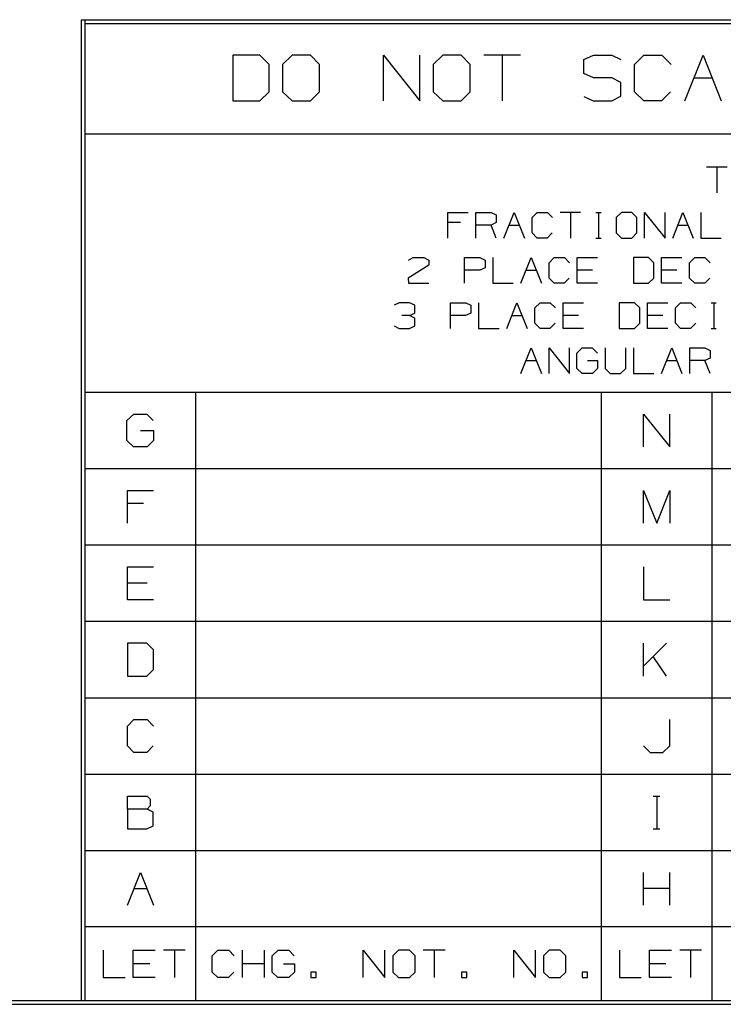
# Model space of a CAD drawing. Units: inches. Extents: x 0.3 to 33.7, y 0.4 to 21.7.
# Drawn here: x 24.8 to 26.7, y 0.4 to 3 of the extents above; entities that cross this region are included whole.
import ezdxf

# ---------------------------------------------------------------- set-up
doc = ezdxf.new("R2010")
doc.units = ezdxf.units.IN
doc.header["$MEASUREMENT"] = 0
doc.layers.add('TFR-TRI', color=7, linetype='CONTINUOUS', true_color=0xffffff)

msp = doc.modelspace()

# ---------------------------------------------------------------- linework, layer by layer
at = {"layer": 'TFR-TRI', "color": 51, "linetype": 'Continuous'}
for p, q in [((24.9675, 3.0325), (33.6775, 3.0325)), ((24.9675, 3.0325), (24.9675, 0.3725)), ((24.9775, 3.0325), (24.9775, 0.3725)), ((24.9775, 3.0225), (33.6775, 3.0225)), ((0.3125, 0.3625), (33.6875, 0.3625)), ((0.3225, 0.3725), (33.6775, 0.3725))]:
    msp.add_line(p, q, dxfattribs=at)
at = {"layer": 'TFR-TRI', "color": 254, "linetype": 'Continuous'}
for p, q in [((25.4514, 2.936), (25.3785, 2.936)), ((25.3785, 2.936), (25.3785, 2.8123)), ((25.4774, 2.9112), (25.4514, 2.936)), ((25.4774, 2.837), (25.4774, 2.9112)), ((25.5394, 2.936), (25.5134, 2.9112)), ((25.5134, 2.9112), (25.5134, 2.837)), ((25.5889, 2.936), (25.5394, 2.936)), ((25.6136, 2.9112), (25.5889, 2.936)), ((25.6136, 2.837), (25.6136, 2.9112)), ((25.7871, 2.8123), (25.7871, 2.936)), ((25.7871, 2.936), (25.886, 2.8123)), ((25.886, 2.8123), (25.886, 2.936)), ((25.948, 2.936), (25.922, 2.9112)), ((25.922, 2.9112), (25.922, 2.837)), ((25.9975, 2.936), (25.948, 2.936)), ((26.0222, 2.9112), (25.9975, 2.936)), ((26.0222, 2.837), (26.0222, 2.9112)), ((26.1584, 2.936), (26.0595, 2.936)), ((26.109, 2.936), (26.109, 2.8123)), ((26.3306, 2.9243), (26.3566, 2.936)), ((26.3306, 2.8865), (26.3306, 2.9243)), ((26.3566, 2.936), (26.4061, 2.936)), ((26.4061, 2.936), (26.4308, 2.9243)), ((26.4681, 2.9112), (26.4928, 2.936)), ((26.4681, 2.837), (26.4681, 2.9112)), ((26.4928, 2.936), (26.5423, 2.936)), ((26.5423, 2.936), (26.567, 2.9112)), ((26.6043, 2.8123), (26.6537, 2.936)), ((26.6537, 2.936), (26.7032, 2.8123)), ((26.3566, 2.8748), (26.3306, 2.8865)), ((26.4061, 2.8748), (26.3566, 2.8748)), ((26.4308, 2.8618), (26.4061, 2.8748)), ((26.4308, 2.8253), (26.4308, 2.8618)), ((26.629, 2.8748), (26.6785, 2.8748)), ((25.4514, 2.8123), (25.4774, 2.837)), ((25.5134, 2.837), (25.5394, 2.8123)), ((25.5889, 2.8123), (25.6136, 2.837)), ((25.922, 2.837), (25.948, 2.8123)), ((25.9975, 2.8123), (26.0222, 2.837)), ((26.4928, 2.8123), (26.4681, 2.837)), ((26.5657, 2.837), (26.541, 2.8123)), ((25.3785, 2.8123), (25.4514, 2.8123)), ((25.5394, 2.8123), (25.5889, 2.8123)), ((25.948, 2.8123), (25.9975, 2.8123)), ((26.3306, 2.824), (26.3553, 2.8123)), ((26.3553, 2.8123), (26.4061, 2.8123)), ((26.4061, 2.8123), (26.4308, 2.8253)), ((26.541, 2.8123), (26.4928, 2.8123)), ((33.6775, 2.7225), (24.9775, 2.7225)), ((26.719, 2.6323), (26.6635, 2.6323)), ((26.6912, 2.6323), (26.6912, 2.563)), ((25.9613, 2.5098), (26.0168, 2.5098)), ((25.9613, 2.4405), (25.9613, 2.5098)), ((26.0376, 2.5098), (26.0792, 2.5098)), ((26.0376, 2.4405), (26.0376, 2.5098)), ((26.0792, 2.5098), (26.093, 2.5033)), ((26.1139, 2.4405), (26.1416, 2.5098)), ((26.1416, 2.5098), (26.1693, 2.4405)), ((26.1902, 2.496), (26.204, 2.5098)), ((26.204, 2.5098), (26.2317, 2.5098)), ((26.2317, 2.5098), (26.2456, 2.496)), ((26.3218, 2.5098), (26.2664, 2.5098)), ((26.2941, 2.5098), (26.2941, 2.4405)), ((26.3631, 2.5098), (26.377, 2.5098)), ((26.3704, 2.5098), (26.3704, 2.4405)), ((26.4328, 2.5098), (26.4182, 2.496)), ((26.4605, 2.5098), (26.4328, 2.5098)), ((26.4744, 2.496), (26.4605, 2.5098)), ((26.4952, 2.5098), (26.5507, 2.4405)), ((26.4952, 2.4405), (26.4952, 2.5098)), ((26.5507, 2.4405), (26.5507, 2.5098)), ((26.5715, 2.4405), (26.5992, 2.5098)), ((26.5992, 2.5098), (26.6269, 2.4405)), ((26.6478, 2.5098), (26.6478, 2.4405)), ((26.093, 2.5033), (26.093, 2.4821)), ((26.1902, 2.4544), (26.1902, 2.496)), ((26.4182, 2.496), (26.4182, 2.4544)), ((26.4744, 2.4544), (26.4744, 2.496)), ((25.9956, 2.4821), (25.9613, 2.4821)), ((26.0792, 2.4755), (26.0376, 2.4755)), ((26.093, 2.4821), (26.0792, 2.4755)), ((26.093, 2.4405), (26.0792, 2.4755)), ((26.1277, 2.4755), (26.1555, 2.4755)), ((26.5854, 2.4755), (26.6131, 2.4755)), ((26.204, 2.4405), (26.1902, 2.4544)), ((26.231, 2.4405), (26.204, 2.4405)), ((26.2448, 2.4544), (26.231, 2.4405)), ((26.3631, 2.4405), (26.377, 2.4405)), ((26.4182, 2.4544), (26.4328, 2.4405)), ((26.4328, 2.4405), (26.4605, 2.4405)), ((26.4605, 2.4405), (26.4744, 2.4544)), ((26.6478, 2.4405), (26.7032, 2.4405)), ((25.8547, 2.3808), (25.8678, 2.3873)), ((25.8678, 2.3873), (25.8963, 2.3873)), ((25.8963, 2.3873), (25.9101, 2.3808)), ((25.9101, 2.3808), (25.9101, 2.3669)), ((26.0072, 2.3873), (26.0488, 2.3873)), ((26.0072, 2.318), (26.0072, 2.3873)), ((26.0488, 2.3873), (26.0627, 2.3808)), ((26.0627, 2.3808), (26.0627, 2.3596)), ((26.0835, 2.3873), (26.0835, 2.318)), ((26.1598, 2.318), (26.1875, 2.3873)), ((26.1875, 2.3873), (26.2152, 2.318)), ((26.2361, 2.3735), (26.2499, 2.3873)), ((26.2499, 2.3873), (26.2776, 2.3873)), ((26.2776, 2.3873), (26.2915, 2.3735)), ((26.3123, 2.318), (26.3123, 2.3873)), ((26.3123, 2.3873), (26.3677, 2.3873)), ((26.5057, 2.3873), (26.4649, 2.3873)), ((26.4649, 2.3873), (26.4649, 2.318)), ((26.5203, 2.3735), (26.5057, 2.3873)), ((26.5411, 2.318), (26.5411, 2.3873)), ((26.5411, 2.3873), (26.5966, 2.3873)), ((26.6174, 2.3735), (26.6313, 2.3873)), ((26.6313, 2.3873), (26.659, 2.3873)), ((26.659, 2.3873), (26.6728, 2.3735)), ((25.9101, 2.3669), (25.854, 2.3319)), ((26.0481, 2.353), (26.0072, 2.353)), ((26.0627, 2.3596), (26.0481, 2.353)), ((26.1736, 2.353), (26.2014, 2.353)), ((26.2361, 2.3319), (26.2361, 2.3735)), ((26.3539, 2.353), (26.3123, 2.353)), ((26.5203, 2.3319), (26.5203, 2.3735)), ((26.5827, 2.353), (26.5411, 2.353)), ((26.6174, 2.3319), (26.6174, 2.3735)), ((25.854, 2.3319), (25.8547, 2.318)), ((26.2499, 2.318), (26.2361, 2.3319)), ((26.2907, 2.3319), (26.2769, 2.318)), ((26.5057, 2.318), (26.5203, 2.3319)), ((26.6313, 2.318), (26.6174, 2.3319)), ((26.6721, 2.3319), (26.6582, 2.318)), ((25.8547, 2.318), (25.9101, 2.318)), ((26.0835, 2.318), (26.1389, 2.318)), ((26.2769, 2.318), (26.2499, 2.318)), ((26.3677, 2.318), (26.3123, 2.318)), ((26.4649, 2.318), (26.5057, 2.318)), ((26.5966, 2.318), (26.5411, 2.318)), ((26.6582, 2.318), (26.6313, 2.318)), ((25.8295, 2.2648), (25.8157, 2.2583)), ((25.858, 2.2648), (25.8295, 2.2648)), ((25.8718, 2.2583), (25.858, 2.2648)), ((25.8718, 2.2371), (25.8718, 2.2583)), ((25.969, 2.2648), (26.0105, 2.2648)), ((25.969, 2.1955), (25.969, 2.2648)), ((26.0105, 2.2648), (26.0244, 2.2583)), ((26.0244, 2.2583), (26.0244, 2.2371)), ((26.0452, 2.2648), (26.0452, 2.1955)), ((26.1215, 2.1955), (26.1492, 2.2648)), ((26.1492, 2.2648), (26.1769, 2.1955)), ((26.1978, 2.251), (26.2116, 2.2648)), ((26.1978, 2.2094), (26.1978, 2.251)), ((26.2116, 2.2648), (26.2393, 2.2648)), ((26.2393, 2.2648), (26.2532, 2.251)), ((26.274, 2.2648), (26.3295, 2.2648)), ((26.274, 2.1955), (26.274, 2.2648)), ((26.4266, 2.2648), (26.4266, 2.1955)), ((26.4674, 2.2648), (26.4266, 2.2648)), ((26.482, 2.251), (26.4674, 2.2648)), ((26.482, 2.2094), (26.482, 2.251)), ((26.5029, 2.2648), (26.5583, 2.2648)), ((26.5029, 2.1955), (26.5029, 2.2648)), ((26.5791, 2.251), (26.593, 2.2648)), ((26.5791, 2.2094), (26.5791, 2.251)), ((26.593, 2.2648), (26.6207, 2.2648)), ((26.6207, 2.2648), (26.6346, 2.251)), ((26.6758, 2.2648), (26.6897, 2.2648)), ((26.6831, 2.2648), (26.6831, 2.1955)), ((25.858, 2.2305), (25.8368, 2.2305)), ((25.858, 2.2305), (25.8718, 2.2371)), ((25.8718, 2.2233), (25.858, 2.2305)), ((25.8718, 2.2021), (25.8718, 2.2233)), ((26.0098, 2.2305), (25.969, 2.2305)), ((26.0244, 2.2371), (26.0098, 2.2305)), ((26.1354, 2.2305), (26.1631, 2.2305)), ((26.3156, 2.2305), (26.274, 2.2305)), ((26.5444, 2.2305), (26.5029, 2.2305)), ((25.8164, 2.2021), (25.8295, 2.1955)), ((25.8295, 2.1955), (25.858, 2.1955)), ((25.858, 2.1955), (25.8718, 2.2021)), ((26.0452, 2.1955), (26.1007, 2.1955)), ((26.2116, 2.1955), (26.1978, 2.2094)), ((26.2386, 2.1955), (26.2116, 2.1955)), ((26.2525, 2.2094), (26.2386, 2.1955)), ((26.3295, 2.1955), (26.274, 2.1955)), ((26.4266, 2.1955), (26.4674, 2.1955)), ((26.4674, 2.1955), (26.482, 2.2094)), ((26.5583, 2.1955), (26.5029, 2.1955)), ((26.593, 2.1955), (26.5791, 2.2094)), ((26.62, 2.1955), (26.593, 2.1955)), ((26.6338, 2.2094), (26.62, 2.1955)), ((26.6758, 2.1955), (26.6897, 2.1955)), ((26.1599, 2.073), (26.1876, 2.1423)), ((26.1876, 2.1423), (26.2153, 2.073)), ((26.2361, 2.073), (26.2361, 2.1423)), ((26.2361, 2.1423), (26.2915, 2.073)), ((26.2915, 2.073), (26.2915, 2.1423)), ((26.3117, 2.1285), (26.3263, 2.1423)), ((26.3263, 2.1423), (26.3532, 2.1423)), ((26.3532, 2.1423), (26.3671, 2.1285)), ((26.3887, 2.1423), (26.3887, 2.0869)), ((26.4441, 2.0869), (26.4441, 2.1423)), ((26.4649, 2.1423), (26.4649, 2.073)), ((26.5412, 2.073), (26.5689, 2.1423)), ((26.5689, 2.1423), (26.5966, 2.073)), ((26.6175, 2.073), (26.6175, 2.1423)), ((26.6175, 2.1423), (26.659, 2.1423)), ((26.659, 2.1423), (26.6729, 2.1358)), ((26.3117, 2.0869), (26.3117, 2.1285)), ((26.6729, 2.1146), (26.659, 2.108)), ((26.6729, 2.1358), (26.6729, 2.1146)), ((26.1737, 2.108), (26.2014, 2.108)), ((26.3255, 2.073), (26.3117, 2.0869)), ((26.3401, 2.108), (26.3678, 2.108)), ((26.3678, 2.0869), (26.354, 2.073)), ((26.3678, 2.108), (26.3678, 2.0869)), ((26.3887, 2.0869), (26.4018, 2.073)), ((26.4295, 2.073), (26.4441, 2.0869)), ((26.5551, 2.108), (26.5828, 2.108)), ((26.659, 2.108), (26.6175, 2.108)), ((26.6729, 2.073), (26.659, 2.108)), ((26.354, 2.073), (26.3255, 2.073)), ((26.4018, 2.073), (26.4295, 2.073)), ((26.4649, 2.073), (26.5204, 2.073)), ((24.9775, 2.0225), (29.1775, 2.0225)), ((25.2775, 2.0225), (25.2775, 0.3725)), ((26.3775, 2.0225), (26.3775, 0.3725)), ((26.6775, 2.0225), (26.6775, 0.3725)), ((25.0916, 1.9452), (25.1104, 1.963)), ((25.1104, 1.963), (25.1451, 1.963)), ((25.1451, 1.963), (25.1629, 1.9452)), ((26.4926, 1.8739), (26.4926, 1.963)), ((26.4926, 1.963), (26.5638, 1.8739)), ((26.5638, 1.8739), (26.5638, 1.963)), ((25.0916, 1.8917), (25.0916, 1.9452)), ((25.1282, 1.9189), (25.1638, 1.9189)), ((25.1638, 1.9189), (25.1638, 1.8917)), ((25.1095, 1.8739), (25.0916, 1.8917)), ((25.146, 1.8739), (25.1095, 1.8739)), ((25.1638, 1.8917), (25.146, 1.8739)), ((24.9775, 1.8154), (29.1775, 1.8154)), ((25.0926, 1.6668), (25.0926, 1.7558)), ((25.0926, 1.7558), (25.1638, 1.7558)), ((26.4926, 1.6668), (26.4926, 1.7558)), ((26.4926, 1.7558), (26.5282, 1.6668)), ((26.5282, 1.6668), (26.5638, 1.7558)), ((26.5638, 1.7558), (26.5638, 1.6668)), ((25.1366, 1.7202), (25.0926, 1.7202)), ((24.9775, 1.6082), (29.1775, 1.6082)), ((25.0926, 1.4596), (25.0926, 1.5487)), ((25.0926, 1.5487), (25.1638, 1.5487)), ((26.4926, 1.5487), (26.4926, 1.4596)), ((25.146, 1.5046), (25.0926, 1.5046)), ((25.1638, 1.4596), (25.0926, 1.4596)), ((26.4926, 1.4596), (26.5638, 1.4596)), ((24.9775, 1.4011), (29.1775, 1.4011)), ((25.1451, 1.3416), (25.0926, 1.3416)), ((25.0926, 1.3416), (25.0926, 1.2525)), ((25.1638, 1.3238), (25.1451, 1.3416)), ((26.4926, 1.2525), (26.4926, 1.3416)), ((26.5545, 1.3416), (26.4926, 1.2797)), ((25.1638, 1.2703), (25.1638, 1.3238)), ((26.5545, 1.2525), (26.5188, 1.3059)), ((25.1451, 1.2525), (25.1638, 1.2703)), ((25.0926, 1.2525), (25.1451, 1.2525)), ((24.9775, 1.1939), (29.1775, 1.1939)), ((25.0926, 1.1166), (25.1104, 1.1344)), ((25.1104, 1.1344), (25.146, 1.1344)), ((25.146, 1.1344), (25.1638, 1.1166)), ((26.5638, 1.0632), (26.5638, 1.1344)), ((25.0926, 1.0632), (25.0926, 1.1166)), ((25.1104, 1.0454), (25.0926, 1.0632)), ((25.1451, 1.0454), (25.1104, 1.0454)), ((25.1629, 1.0632), (25.1451, 1.0454)), ((26.4926, 1.0632), (26.5104, 1.0454)), ((26.5104, 1.0454), (26.5451, 1.0454)), ((26.5451, 1.0454), (26.5638, 1.0632)), ((24.9775, 0.9868), (29.1775, 0.9868)), ((25.0926, 0.9273), (25.146, 0.9273)), ((25.0926, 0.8917), (25.0926, 0.9273)), ((25.146, 0.9273), (25.1545, 0.9188)), ((25.1545, 0.9188), (25.1545, 0.901)), ((26.5188, 0.9273), (26.5366, 0.9273)), ((26.5282, 0.9273), (26.5282, 0.8382)), ((25.146, 0.8917), (25.0926, 0.8917)), ((25.0926, 0.8917), (25.0926, 0.8382)), ((25.1545, 0.901), (25.146, 0.8917)), ((25.1629, 0.8832), (25.146, 0.8917)), ((25.1629, 0.8467), (25.1629, 0.8832)), ((25.0926, 0.8382), (25.1451, 0.8382)), ((25.1451, 0.8382), (25.1629, 0.8467)), ((26.5188, 0.8382), (26.5366, 0.8382)), ((24.9775, 0.7796), (29.1775, 0.7796)), ((25.0926, 0.6311), (25.1282, 0.7201)), ((25.1282, 0.7201), (25.1638, 0.6311)), ((26.4926, 0.6311), (26.4926, 0.7201)), ((26.5638, 0.6311), (26.5638, 0.7201)), ((25.1104, 0.6761), (25.146, 0.6761)), ((26.5638, 0.6761), (26.4926, 0.6761)), ((33.6775, 0.5725), (24.9775, 0.5725)), ((25.027, 0.5092), (25.027, 0.435)), ((25.1087, 0.5092), (25.168, 0.5092)), ((25.1087, 0.435), (25.1087, 0.5092)), ((25.2498, 0.5092), (25.1904, 0.5092)), ((25.2201, 0.5092), (25.2201, 0.435)), ((25.323, 0.4944), (25.3378, 0.5092)), ((25.3378, 0.5092), (25.3675, 0.5092)), ((25.3675, 0.5092), (25.3823, 0.4944)), ((25.4047, 0.435), (25.4047, 0.5092)), ((25.4641, 0.435), (25.4641, 0.5092)), ((25.4856, 0.4944), (25.5013, 0.5092)), ((25.5013, 0.5092), (25.5302, 0.5092)), ((25.5302, 0.5092), (25.545, 0.4944)), ((25.7316, 0.5092), (25.7909, 0.435)), ((25.7316, 0.435), (25.7316, 0.5092)), ((25.7909, 0.435), (25.7909, 0.5092)), ((25.8281, 0.5092), (25.8125, 0.4944)), ((25.8578, 0.5092), (25.8281, 0.5092)), ((25.8727, 0.4944), (25.8578, 0.5092)), ((25.9544, 0.5092), (25.895, 0.5092)), ((25.9247, 0.5092), (25.9247, 0.435)), ((26.1402, 0.5092), (26.1995, 0.435)), ((26.1402, 0.435), (26.1402, 0.5092)), ((26.1995, 0.435), (26.1995, 0.5092)), ((26.2367, 0.5092), (26.2211, 0.4944)), ((26.2664, 0.5092), (26.2367, 0.5092)), ((26.2812, 0.4944), (26.2664, 0.5092)), ((26.427, 0.5092), (26.427, 0.435)), ((26.5087, 0.435), (26.5087, 0.5092)), ((26.5087, 0.5092), (26.568, 0.5092)), ((26.6498, 0.5092), (26.5904, 0.5092)), ((26.6201, 0.5092), (26.6201, 0.435)), ((25.323, 0.4498), (25.323, 0.4944)), ((25.4856, 0.4498), (25.4856, 0.4944)), ((25.8125, 0.4944), (25.8125, 0.4498)), ((25.8727, 0.4498), (25.8727, 0.4944)), ((26.2211, 0.4944), (26.2211, 0.4498)), ((26.2812, 0.4498), (26.2812, 0.4944)), ((25.1532, 0.4725), (25.1087, 0.4725)), ((25.4641, 0.4725), (25.4047, 0.4725)), ((25.5161, 0.4725), (25.5458, 0.4725)), ((25.5458, 0.4725), (25.5458, 0.4498)), ((26.5532, 0.4725), (26.5087, 0.4725)), ((25.027, 0.435), (25.0863, 0.435)), ((25.168, 0.435), (25.1087, 0.435)), ((25.3378, 0.435), (25.323, 0.4498)), ((25.3667, 0.435), (25.3378, 0.435)), ((25.3816, 0.4498), (25.3667, 0.435)), ((25.5005, 0.435), (25.4856, 0.4498)), ((25.5309, 0.435), (25.5005, 0.435)), ((25.5458, 0.4498), (25.5309, 0.435)), ((25.59, 0.4498), (25.59, 0.435)), ((25.6048, 0.4498), (25.59, 0.4498)), ((25.59, 0.435), (25.6048, 0.435)), ((25.6048, 0.435), (25.6048, 0.4498)), ((25.8125, 0.4498), (25.8281, 0.435)), ((25.8281, 0.435), (25.8578, 0.435)), ((25.8578, 0.435), (25.8727, 0.4498)), ((25.9986, 0.4498), (25.9986, 0.435)), ((26.0134, 0.4498), (25.9986, 0.4498)), ((25.9986, 0.435), (26.0134, 0.435)), ((26.0134, 0.435), (26.0134, 0.4498)), ((26.2211, 0.4498), (26.2367, 0.435)), ((26.2367, 0.435), (26.2664, 0.435)), ((26.2664, 0.435), (26.2812, 0.4498)), ((26.3403, 0.4498), (26.3255, 0.4498)), ((26.3255, 0.4498), (26.3255, 0.435)), ((26.3255, 0.435), (26.3403, 0.435)), ((26.3403, 0.435), (26.3403, 0.4498)), ((26.427, 0.435), (26.4863, 0.435)), ((26.568, 0.435), (26.5087, 0.435))]:
    msp.add_line(p, q, dxfattribs=at)

doc.saveas('drawing.dxf')
